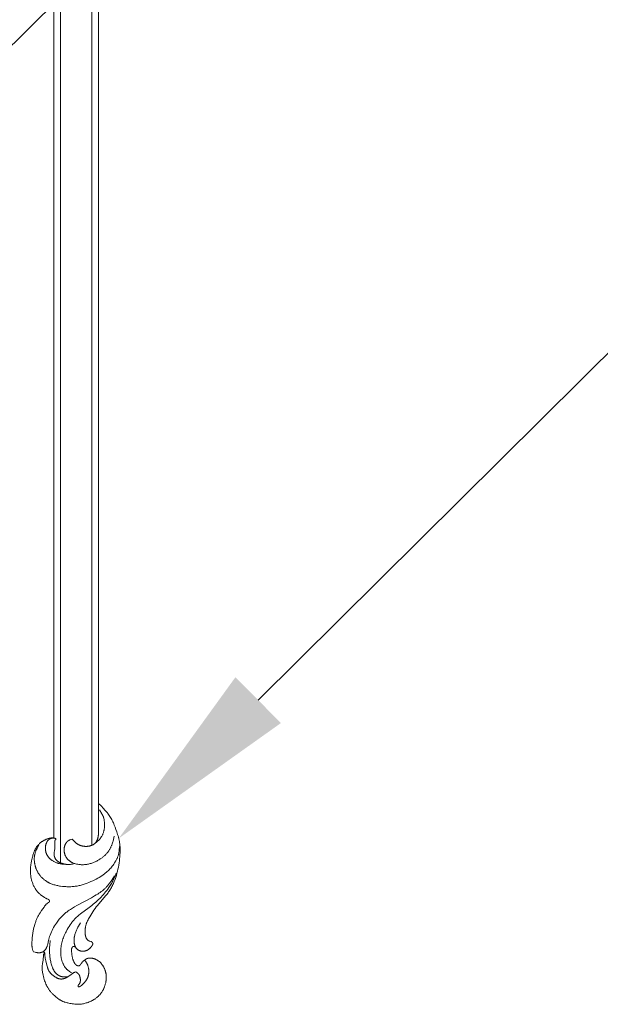
# Model space of a CAD drawing. Units: millimetres. Extents: x 5621 to 13363, y 1997 to 4906.
# Drawn here: x 7010 to 7140, y 2358 to 2578 of the extents above; entities that cross this region are included whole.
import ezdxf
from ezdxf import colors
from ezdxf.entities.mleader import LeaderData, LeaderLine
from ezdxf.math import Vec2, Vec3

# ---------------------------------------------------------------- set-up
doc = ezdxf.new("R2010")
doc.units = ezdxf.units.MM
doc.layers.get('0').update_dxf_attribs({"lineweight": 13})
doc.styles.get("Standard").update_dxf_attribs({"font": 'ARIALNI.TTF'})

# ---------------------------------------------------------------- blocks, each defined once
blk = doc.blocks.new('N.VRS_008R_45_20')
at = {"linetype": 'ByBlock', "lineweight": -2}
for points in [[(0, 0), (0.59, 0.6), (1.19, 1.18), (1.5, 1.47), (1.81, 1.74), (2.14, 2.01), (2.3, 2.13), (2.47, 2.26), (2.7, 2.42), (2.93, 2.57), (3.16, 2.72), (3.4, 2.86), (3.64, 2.99), (3.88, 3.12), (4.13, 3.24), (4.38, 3.36), (4.62, 3.47), (4.86, 3.57), (5.36, 3.76), (5.86, 3.94), (6.36, 4.11), (6.98, 4.31), (7.29, 4.4), (7.6, 4.49), (7.92, 4.57), (8.23, 4.64), (8.55, 4.71), (8.87, 4.76), (9.09, 4.79), (9.31, 4.82), (9.53, 4.84), (9.75, 4.85), (9.97, 4.86), (10.19, 4.87), (10.64, 4.88), (11.08, 4.86), (11.53, 4.84), (11.97, 4.81), (12.42, 4.76), (12.89, 4.71), (13.36, 4.64), (13.83, 4.57), (14.29, 4.48), (14.75, 4.39), (15.21, 4.28), (15.67, 4.17), (16.13, 4.04), (16.59, 3.89), (17.05, 3.73), (17.51, 3.55), (17.73, 3.46), (17.95, 3.36), (18.18, 3.26), (18.39, 3.16), (18.61, 3.05), (18.82, 2.93), (19.04, 2.82), (19.24, 2.69), (19.45, 2.57), (19.65, 2.43), (19.84, 2.3), (20.03, 2.17), (20.39, 1.89), (20.75, 1.6), (22.85, -0.19), (23.2, -0.46), (23.55, -0.73), (23.91, -0.99), (24.28, -1.24), (24.65, -1.48), (25.02, -1.72), (25.41, -1.95), (25.85, -2.2), (26.08, -2.32), (26.31, -2.43), (26.54, -2.53), (26.66, -2.58), (26.78, -2.63), (26.9, -2.67), (27.01, -2.71), (27.14, -2.75), (27.26, -2.79), (27.36, -2.81), (27.46, -2.84), (27.56, -2.86), (27.66, -2.88), (27.76, -2.9), (27.87, -2.91), (27.97, -2.93), (28.07, -2.94), (28.18, -2.95), (28.28, -2.96), (28.49, -2.97), (28.7, -2.98), (28.91, -2.98), (29.09, -2.97), (29.18, -2.96), (29.27, -2.96), (29.35, -2.95), (29.44, -2.94), (29.52, -2.92), (29.61, -2.91), (29.69, -2.89), (29.78, -2.87), (29.82, -2.86), (29.86, -2.84), (29.9, -2.83), (29.94, -2.82), (29.98, -2.8), (30.02, -2.79), (30.06, -2.77), (30.1, -2.75), (30.14, -2.74), (30.18, -2.72), (30.22, -2.7), (30.26, -2.68), (30.31, -2.65), (30.35, -2.62), (30.4, -2.58), (30.42, -2.57), (30.45, -2.55), (30.47, -2.53), (30.49, -2.51), (30.51, -2.5), (30.53, -2.48), (30.56, -2.46), (30.58, -2.44), (30.6, -2.42), (30.62, -2.4), (30.64, -2.38), (30.65, -2.36), (30.67, -2.33), (30.69, -2.31), (30.71, -2.29), (30.72, -2.27), (30.74, -2.24), (30.76, -2.22), (30.77, -2.19), (30.79, -2.17), (30.8, -2.14), (30.81, -2.12), (30.83, -2.09), (30.84, -2.07), (30.85, -2.04), (30.86, -2.01), (30.87, -1.99), (30.87, -1.97), (30.89, -1.93), (30.94, -1.71), (30.95, -1.67), (30.96, -1.63), (30.97, -1.61), (30.98, -1.59), (30.99, -1.57), (30.99, -1.55), (31, -1.53), (31.01, -1.51), (31.02, -1.5), (31.02, -1.49), (31.03, -1.48), (31.03, -1.47), (31.04, -1.47), (31.04, -1.46), (31.05, -1.45), (31.06, -1.44), (31.06, -1.43), (31.07, -1.42), (31.07, -1.42), (31.08, -1.41), (31.09, -1.4), (31.1, -1.39), (31.1, -1.39), (31.11, -1.38), (31.12, -1.38), (31.12, -1.37), (31.13, -1.37), (31.14, -1.36), (31.14, -1.36), (31.15, -1.35), (31.16, -1.35), (31.17, -1.34), (31.17, -1.34), (31.18, -1.33), (31.19, -1.33), (31.2, -1.32), (31.21, -1.32), (31.23, -1.31), (31.24, -1.3), (31.26, -1.3), (31.28, -1.29), (31.29, -1.29), (31.31, -1.28), (31.33, -1.28), (31.35, -1.27), (31.36, -1.27), (31.38, -1.27), (31.39, -1.27), (31.4, -1.27), (31.42, -1.27), (31.43, -1.26), (31.44, -1.26), (31.46, -1.26), (31.47, -1.26), (31.48, -1.27), (31.5, -1.27), (31.51, -1.27), (31.52, -1.27), (31.54, -1.27), (31.55, -1.27), (31.56, -1.28), (31.57, -1.28), (31.59, -1.28), (31.6, -1.28), (31.61, -1.29), (31.63, -1.29), (31.64, -1.3), (31.65, -1.3), (31.68, -1.31), (31.7, -1.32), (31.73, -1.33), (31.75, -1.34), (31.78, -1.35), (31.8, -1.37), (31.83, -1.38), (31.85, -1.39), (31.88, -1.41), (31.9, -1.42), (31.92, -1.44), (31.97, -1.47), (32.02, -1.51), (32.06, -1.54), (32.15, -1.62), (32.27, -1.72), (32.32, -1.77), (32.38, -1.82), (32.43, -1.87), (32.48, -1.93), (32.53, -1.98), (32.58, -2.03), (32.62, -2.09), (32.67, -2.14), (32.71, -2.2), (32.75, -2.26), (32.79, -2.32), (32.83, -2.38), (32.86, -2.44), (32.9, -2.5), (32.93, -2.56), (32.95, -2.62), (32.98, -2.69), (33, -2.75), (33.03, -2.82), (33.05, -2.88), (33.07, -2.95), (33.08, -3.02), (33.1, -3.09), (33.11, -3.15), (33.12, -3.22), (33.13, -3.29), (33.13, -3.36), (33.13, -3.43), (33.13, -3.5), (33.13, -3.57), (33.13, -3.62), (33.13, -3.66), (33.12, -3.7), (33.12, -3.74), (33.11, -3.78), (33.11, -3.82), (33.1, -3.86), (33.09, -3.9), (33.08, -3.95), (33.07, -3.99), (33.06, -4.03), (33.05, -4.07), (33.04, -4.11), (33.03, -4.15), (33.01, -4.18), (33, -4.22), (32.98, -4.26), (32.97, -4.3), (32.95, -4.34), (32.93, -4.37), (32.92, -4.41), (32.9, -4.45), (32.88, -4.48), (32.85, -4.52), (32.83, -4.55), (32.81, -4.59), (32.79, -4.62), (32.76, -4.65), (32.74, -4.68), (32.71, -4.71), (32.69, -4.74), (32.66, -4.77), (32.64, -4.79), (32.62, -4.81), (32.6, -4.83), (32.58, -4.85), (32.54, -4.89), (32.5, -4.92), (32.45, -4.96), (32.41, -4.99), (32.36, -5.02), (32.32, -5.05), (32.27, -5.08), (32.22, -5.11), (32.17, -5.13), (32.12, -5.16), (32.07, -5.18), (32.02, -5.21), (31.97, -5.23), (31.92, -5.25), (31.84, -5.28), (31.77, -5.3), (31.69, -5.32), (31.61, -5.35), (31.54, -5.36), (31.46, -5.38), (31.38, -5.4), (31.3, -5.41), (31.22, -5.42), (31.14, -5.43), (31.07, -5.44), (30.99, -5.44), (30.91, -5.45), (30.83, -5.45), (30.75, -5.45), (30.67, -5.45), (30.57, -5.45), (30.48, -5.45), (30.38, -5.44), (30.29, -5.43), (30.19, -5.42), (30.1, -5.41), (30, -5.4), (29.91, -5.38), (29.82, -5.36), (29.72, -5.35), (29.54, -5.3), (29.35, -5.25), (29.17, -5.2), (28.98, -5.14), (28.8, -5.08), (28.62, -5.01), (28.44, -4.93), (28.27, -4.85), (28.09, -4.77), (27.92, -4.69), (27.75, -4.6), (27.49, -4.46), (26.74, -4.03)], [(9.68, 4.76), (10.49, 4.68), (10.75, 4.65), (11.02, 4.61), (11.15, 4.58), (11.28, 4.56), (11.41, 4.53), (11.54, 4.49), (11.66, 4.46), (11.79, 4.42), (11.93, 4.37), (12.06, 4.32), (12.2, 4.27), (12.33, 4.21), (12.46, 4.14), (12.59, 4.08), (12.72, 4.01), (12.85, 3.94), (12.98, 3.86), (13.11, 3.79), (13.35, 3.62), (13.6, 3.46), (13.84, 3.28), (14.06, 3.11), (14.28, 2.93), (14.49, 2.76), (14.7, 2.57), (14.9, 2.38), (15.1, 2.19), (15.29, 1.99), (15.47, 1.78), (15.6, 1.63), (15.72, 1.48), (15.83, 1.33), (15.95, 1.17), (16.06, 1.02), (16.17, 0.86), (16.38, 0.53), (16.58, 0.19), (16.77, -0.15), (16.96, -0.49), (17.34, -1.26), (17.54, -1.68), (17.72, -2.11), (17.9, -2.54), (18.06, -2.97), (18.13, -3.19), (18.2, -3.41), (18.27, -3.63), (18.33, -3.85), (18.39, -4.08), (18.44, -4.3), (18.49, -4.53), (18.53, -4.75), (18.56, -4.98), (18.59, -5.21), (18.62, -5.45), (18.64, -5.68), (18.66, -5.91), (18.67, -6.14), (18.68, -6.38), (18.68, -6.61), (18.68, -6.84), (18.67, -7.08), (18.66, -7.31), (18.65, -7.55), (18.6, -8.02), (18.55, -8.46), (18.52, -8.68), (18.48, -8.9), (18.44, -9.12), (18.39, -9.33), (18.34, -9.55), (18.28, -9.76), (18.22, -9.97), (18.16, -10.18), (18.08, -10.39), (18, -10.59), (17.92, -10.79), (17.83, -10.99), (17.78, -11.09), (17.73, -11.19), (17.68, -11.28), (17.62, -11.38), (17.55, -11.5), (17.47, -11.63), (17.39, -11.75), (17.31, -11.87), (17.22, -11.99), (17.13, -12.11), (17.04, -12.22), (16.94, -12.33), (16.85, -12.44), (16.75, -12.55), (16.64, -12.66), (16.54, -12.76), (16.43, -12.86), (16.32, -12.95), (16.2, -13.05), (16.09, -13.14), (16, -13.21), (15.9, -13.28), (15.81, -13.34), (15.71, -13.41), (15.62, -13.47), (15.52, -13.53), (15.42, -13.59), (15.32, -13.64), (15.21, -13.7), (15.11, -13.75), (15.01, -13.8), (14.9, -13.85), (14.8, -13.89), (14.69, -13.94), (14.58, -13.98), (14.48, -14.02), (14.37, -14.05), (14.26, -14.09), (14.16, -14.12), (14.05, -14.15), (13.94, -14.18), (13.83, -14.2), (13.72, -14.22), (13.61, -14.25), (13.5, -14.27), (13.39, -14.28), (13.28, -14.3), (13.17, -14.31), (13.06, -14.32), (12.95, -14.33), (12.72, -14.35), (12.55, -14.35), (12.38, -14.35), (12.21, -14.35), (12.03, -14.34), (11.95, -14.33), (11.86, -14.32), (11.78, -14.31), (11.69, -14.3), (11.61, -14.28), (11.52, -14.27), (11.44, -14.25), (11.36, -14.23), (11.23, -14.2), (11.1, -14.16), (10.97, -14.12), (10.85, -14.08), (10.73, -14.03), (10.6, -13.98), (10.48, -13.93), (10.36, -13.87), (10.12, -13.75), (9.88, -13.63), (9.4, -13.37)], [(8.03, -5.85), (8.09, -6.07), (8.12, -6.18), (8.16, -6.29), (8.18, -6.35), (8.2, -6.4), (8.22, -6.45), (8.24, -6.51), (8.27, -6.56), (8.29, -6.61), (8.32, -6.66), (8.34, -6.68), (8.35, -6.7), (8.37, -6.73), (8.39, -6.76), (8.41, -6.79), (8.43, -6.82), (8.45, -6.84), (8.47, -6.87), (8.49, -6.9), (8.52, -6.92), (8.54, -6.95), (8.56, -6.97), (8.59, -7), (8.61, -7.02), (8.64, -7.04), (8.66, -7.07), (8.72, -7.11), (8.77, -7.16), (8.83, -7.2), (8.89, -7.24), (8.95, -7.28), (9.01, -7.31), (9.07, -7.35), (9.13, -7.38), (9.19, -7.41), (9.26, -7.44), (9.33, -7.47), (9.4, -7.5), (9.47, -7.52), (9.54, -7.55), (9.61, -7.57), (9.68, -7.59), (9.75, -7.61), (9.82, -7.62), (9.89, -7.64), (9.96, -7.65), (10.04, -7.66), (10.11, -7.66), (10.18, -7.67), (10.26, -7.68), (10.33, -7.68), (10.43, -7.68), (10.53, -7.68), (10.63, -7.67), (10.73, -7.66), (10.83, -7.65), (10.93, -7.64), (11.03, -7.62), (11.13, -7.6), (11.22, -7.57), (11.32, -7.55), (11.42, -7.52), (11.51, -7.48), (11.6, -7.45), (11.7, -7.41), (11.79, -7.36), (11.88, -7.32), (11.95, -7.28), (12.02, -7.24), (12.09, -7.2), (12.15, -7.16), (12.22, -7.11), (12.28, -7.07), (12.35, -7.02), (12.41, -6.97), (12.47, -6.92), (12.53, -6.87), (12.59, -6.81), (12.64, -6.76), (12.7, -6.7), (12.75, -6.64), (12.8, -6.58), (12.85, -6.52), (12.9, -6.46), (12.95, -6.4), (12.99, -6.33), (13.03, -6.27), (13.07, -6.2), (13.11, -6.14), (13.15, -6.07), (13.19, -6), (13.22, -5.93), (13.26, -5.86), (13.29, -5.79), (13.32, -5.72), (13.38, -5.58), (13.44, -5.43), (13.47, -5.35), (13.49, -5.26), (13.55, -5.09), (13.59, -4.92), (13.63, -4.75), (13.66, -4.57), (13.69, -4.39), (13.71, -4.21), (13.73, -4.04), (13.74, -3.86), (13.75, -3.68), (13.75, -3.5), (13.74, -3.32), (13.73, -3.14), (13.72, -2.96), (13.7, -2.78), (13.67, -2.6), (13.64, -2.41), (13.6, -2.22), (13.56, -2.03), (13.51, -1.84), (13.45, -1.65), (13.39, -1.46), (13.33, -1.28), (13.26, -1.1), (13.19, -0.92), (13.11, -0.74), (13.02, -0.56), (12.93, -0.38), (12.84, -0.21), (12.75, -0.04), (12.65, 0.13), (12.54, 0.3), (12.45, 0.43), (12.36, 0.57), (12.27, 0.7), (12.18, 0.83), (12.08, 0.95), (11.98, 1.08), (11.88, 1.2), (11.77, 1.32), (11.66, 1.44), (11.55, 1.56), (11.44, 1.67), (11.33, 1.78), (11.21, 1.88), (11.09, 1.99), (10.96, 2.09), (10.84, 2.18), (10.72, 2.27), (10.61, 2.34), (10.49, 2.42), (10.37, 2.5), (10.25, 2.57), (10.12, 2.63), (10, 2.7), (9.87, 2.76), (9.74, 2.82), (9.61, 2.88), (9.48, 2.94), (9.35, 2.99), (9.09, 3.09), (8.82, 3.18), (8.64, 3.24), (8.47, 3.29), (8.11, 3.39), (7.39, 3.56)], [(37.97, -6.02), (37.66, -6.48), (37.55, -6.62), (37.43, -6.77), (37.37, -6.84), (37.31, -6.91), (37.25, -6.98), (37.19, -7.04), (37.13, -7.11), (37.06, -7.17), (37.01, -7.22), (36.96, -7.26), (36.91, -7.31), (36.86, -7.35), (36.8, -7.39), (36.75, -7.44), (36.69, -7.48), (36.64, -7.52), (36.52, -7.59), (36.4, -7.67), (36.28, -7.74), (36.16, -7.8), (36.03, -7.86), (35.91, -7.92), (35.78, -7.98), (35.65, -8.03), (35.52, -8.08), (35.39, -8.12), (35.25, -8.16), (35.12, -8.2), (34.97, -8.24), (34.82, -8.28), (34.67, -8.31), (34.52, -8.34), (34.37, -8.36), (34.22, -8.38), (34.07, -8.4), (33.92, -8.41), (33.77, -8.42), (33.61, -8.43), (33.46, -8.44), (33.31, -8.44), (33.16, -8.44), (33.01, -8.43), (32.7, -8.42), (32.41, -8.39), (32.11, -8.36), (31.82, -8.31), (31.53, -8.26), (31.24, -8.19), (30.95, -8.12), (30.67, -8.04), (30.38, -7.95), (30.11, -7.85), (29.84, -7.74), (29.57, -7.63), (29.3, -7.5), (29.04, -7.38), (28.78, -7.24), (28.27, -6.96), (27.91, -6.75), (27.57, -6.54), (27.22, -6.31), (26.89, -6.08), (26.72, -5.96), (26.56, -5.84), (26.4, -5.71), (26.25, -5.58), (26.09, -5.45), (25.94, -5.32), (25.79, -5.18), (25.65, -5.04), (25.49, -4.87), (25.33, -4.7), (25.18, -4.53), (25.03, -4.35), (24.73, -3.98), (23.35, -2.08), (22.87, -1.45), (22.62, -1.14), (22.36, -0.84), (22.1, -0.54), (21.84, -0.25), (21.57, 0.04), (21.29, 0.32), (21.01, 0.6), (20.72, 0.87), (20.43, 1.13), (20.13, 1.38), (19.83, 1.63), (19.52, 1.88), (19.2, 2.11), (18.88, 2.34), (18.64, 2.5), (18.41, 2.65), (18.17, 2.8), (17.92, 2.94), (17.68, 3.08), (17.43, 3.22), (17.17, 3.34), (16.92, 3.46), (16.61, 3.6), (16.29, 3.73), (15.66, 3.98)], [(33.27, -12.42), (33.09, -12.2), (33.03, -12.14), (32.96, -12.07), (32.9, -12), (32.86, -11.97), (32.83, -11.94), (32.79, -11.91), (32.76, -11.88), (32.73, -11.86), (32.71, -11.84), (32.65, -11.8), (32.6, -11.77), (32.54, -11.73), (32.48, -11.7), (32.43, -11.67), (32.37, -11.64), (32.31, -11.61), (32.25, -11.59), (32.19, -11.56), (32.12, -11.54), (32.06, -11.51), (31.93, -11.47), (31.8, -11.43), (31.67, -11.4), (31.53, -11.36), (30.72, -11.19), (30.41, -11.11), (30.11, -11.02), (29.81, -10.92), (29.51, -10.82), (29.16, -10.68), (28.81, -10.53), (28.46, -10.37), (28.12, -10.2), (27.78, -10.02), (27.45, -9.83), (27.13, -9.63), (26.81, -9.41), (26.6, -9.26), (26.39, -9.1), (26.18, -8.94), (25.98, -8.78), (25.78, -8.6), (25.59, -8.43), (25.4, -8.25), (25.21, -8.07), (25.06, -7.91), (24.91, -7.75), (24.76, -7.59), (24.62, -7.42), (24.48, -7.26), (24.34, -7.08), (24.21, -6.91), (24.08, -6.74), (23.92, -6.51), (23.77, -6.28), (23.47, -5.81), (23.19, -5.34), (22.92, -4.86), (21.14, -1.55), (20.74, -0.84), (20.53, -0.49), (20.31, -0.14), (20.13, 0.12), (19.95, 0.39), (19.76, 0.65), (19.57, 0.9), (19.37, 1.15), (19.26, 1.27), (19.16, 1.39), (19.05, 1.5), (18.94, 1.62), (18.82, 1.73), (18.71, 1.84), (18.57, 1.97), (18.43, 2.09), (18.28, 2.21), (18.13, 2.33), (17.98, 2.45), (17.82, 2.56), (17.51, 2.78), (17.19, 2.99), (16.21, 3.6)], [(5.87, 0), (0, 0)], [(9.06, -0.89), (8.62, -0.35), (8.47, -0.17), (8.32, 0), (8.24, 0.08), (8.16, 0.16), (8.08, 0.24), (7.99, 0.31), (7.9, 0.39), (7.81, 0.46), (7.76, 0.5), (7.7, 0.54), (7.64, 0.58), (7.58, 0.62), (7.52, 0.66), (7.46, 0.7), (7.4, 0.74), (7.34, 0.77), (7.21, 0.84), (7.08, 0.91), (6.95, 0.97), (6.81, 1.02), (6.68, 1.07), (6.54, 1.12), (6.4, 1.17), (6.26, 1.21), (6.12, 1.24), (5.98, 1.27), (5.83, 1.3), (5.69, 1.32), (5.59, 1.34), (5.5, 1.35), (5.4, 1.36), (5.31, 1.37), (5.12, 1.38), (4.92, 1.38), (4.73, 1.38), (4.54, 1.38), (4.35, 1.37), (4.16, 1.35), (4.01, 1.33), (3.86, 1.31), (3.72, 1.29), (3.57, 1.27), (3.43, 1.24), (3.36, 1.22), (3.29, 1.2), (3.22, 1.18), (3.15, 1.16), (3.08, 1.13), (3.01, 1.11), (2.92, 1.08), (2.84, 1.04), (2.75, 1), (2.67, 0.96), (2.58, 0.92), (2.5, 0.88), (2.34, 0.78), (1.44, 0.23)], [(5.87, 0), (6.5, 0.02), (6.71, 0.02), (6.92, 0.01), (7.03, 0), (7.13, -0.01), (7.24, -0.02), (7.34, -0.03), (7.45, -0.05), (7.56, -0.07), (7.65, -0.09), (7.75, -0.11), (7.84, -0.14), (7.94, -0.17), (8.03, -0.2), (8.12, -0.23), (8.21, -0.27), (8.26, -0.29), (8.3, -0.31), (8.35, -0.33), (8.39, -0.35), (8.43, -0.38), (8.48, -0.4), (8.52, -0.43), (8.56, -0.45), (8.6, -0.48), (8.64, -0.5), (8.68, -0.53), (8.72, -0.56), (8.76, -0.59), (8.8, -0.62), (8.83, -0.65), (8.87, -0.68), (8.9, -0.72), (8.94, -0.75), (8.96, -0.78), (8.99, -0.81), (9.01, -0.83), (9.04, -0.86), (9.06, -0.89), (9.09, -0.92), (9.11, -0.95), (9.13, -0.98), (9.15, -1.01), (9.18, -1.05), (9.22, -1.11), (9.26, -1.18), (9.29, -1.24), (9.33, -1.31), (9.36, -1.38), (9.39, -1.45), (9.42, -1.53), (9.45, -1.6), (9.48, -1.67), (9.5, -1.75), (9.52, -1.82), (9.55, -1.92), (9.57, -2.02), (9.59, -2.12), (9.61, -2.22), (9.62, -2.32), (9.63, -2.42), (9.64, -2.52), (9.64, -2.62), (9.65, -2.72), (9.65, -2.82), (9.64, -2.93), (9.64, -3.03), (9.63, -3.13), (9.62, -3.23), (9.6, -3.33), (9.59, -3.43), (9.57, -3.51), (9.56, -3.59), (9.54, -3.67), (9.52, -3.75), (9.5, -3.82), (9.47, -3.9), (9.45, -3.98), (9.42, -4.05), (9.39, -4.13), (9.36, -4.2), (9.33, -4.28), (9.3, -4.35), (9.26, -4.42), (9.23, -4.49), (9.19, -4.56), (9.15, -4.63), (9.12, -4.67), (9.09, -4.72), (9.03, -4.8), (8.97, -4.88), (8.91, -4.97), (8.85, -5.04), (8.78, -5.12), (8.71, -5.2), (8.64, -5.27), (8.49, -5.42), (8.34, -5.57), (8.03, -5.85)], [(35.12, -3.11), (34.97, -2.9), (34.93, -2.83), (34.88, -2.76), (34.86, -2.72), (34.84, -2.68), (34.82, -2.65), (34.8, -2.61), (34.79, -2.57), (34.77, -2.53), (34.76, -2.51), (34.75, -2.48), (34.74, -2.46), (34.73, -2.43), (34.73, -2.41), (34.72, -2.38), (34.71, -2.33), (34.69, -2.28), (34.68, -2.23), (34.67, -2.17), (34.67, -2.12), (34.66, -2.07), (34.66, -2.01), (34.65, -1.96), (34.65, -1.9), (34.65, -1.85), (34.65, -1.8), (34.66, -1.74), (34.66, -1.69), (34.67, -1.6), (34.68, -1.52), (34.69, -1.43), (34.71, -1.34), (34.72, -1.26), (34.74, -1.18), (34.77, -1.09), (34.79, -1.01), (34.82, -0.91), (34.86, -0.82), (34.89, -0.73), (34.93, -0.63), (34.97, -0.54), (35.02, -0.45), (35.07, -0.36), (35.11, -0.28), (35.17, -0.19), (35.22, -0.1), (35.28, -0.02), (35.33, 0.06), (35.4, 0.14), (35.46, 0.22), (35.52, 0.3), (35.59, 0.37), (35.66, 0.45), (35.74, 0.52), (35.82, 0.59), (35.9, 0.66), (35.98, 0.73), (36.07, 0.8), (36.15, 0.86), (36.24, 0.92), (36.33, 0.98), (36.42, 1.04), (36.51, 1.09), (36.61, 1.15), (36.7, 1.2), (36.8, 1.25), (36.89, 1.29), (36.99, 1.34), (37.09, 1.38), (37.19, 1.42), (37.29, 1.46), (37.39, 1.5), (37.49, 1.53), (37.59, 1.57), (37.7, 1.6), (37.8, 1.63), (37.9, 1.65), (38.01, 1.68), (38.11, 1.7), (38.22, 1.72), (38.32, 1.73), (38.43, 1.75), (38.54, 1.76), (38.64, 1.77), (38.75, 1.78), (38.86, 1.78), (38.97, 1.78), (39.08, 1.78), (39.19, 1.78), (39.3, 1.77), (39.41, 1.76), (39.52, 1.75), (39.63, 1.74), (39.74, 1.72), (39.85, 1.7), (39.95, 1.69), (40.17, 1.64), (40.38, 1.59), (40.52, 1.55), (40.65, 1.52), (40.78, 1.47), (40.91, 1.43), (41.04, 1.38), (41.17, 1.34), (41.3, 1.28), (41.42, 1.23), (41.55, 1.17), (41.67, 1.11), (41.79, 1.05), (41.91, 0.98), (42.03, 0.92), (42.15, 0.84), (42.26, 0.77), (42.38, 0.69), (42.48, 0.62), (42.59, 0.54), (42.69, 0.46), (42.79, 0.37), (42.89, 0.29), (42.99, 0.2), (43.08, 0.11), (43.17, 0.02), (43.26, -0.08), (43.35, -0.18), (43.44, -0.28), (43.52, -0.38), (43.6, -0.48), (43.68, -0.58), (43.76, -0.69), (43.83, -0.8), (43.9, -0.9), (43.96, -1), (44.02, -1.1), (44.08, -1.21), (44.14, -1.31), (44.2, -1.42), (44.25, -1.53), (44.3, -1.64), (44.4, -1.86), (44.49, -2.08), (44.58, -2.31), (44.66, -2.54), (44.72, -2.74), (44.78, -2.94), (44.83, -3.15), (44.88, -3.35), (44.92, -3.56), (44.95, -3.77), (44.97, -3.87), (44.98, -3.98), (44.99, -4.08), (45, -4.19), (45.01, -4.32), (45.01, -4.46), (45.01, -4.6), (45.01, -4.74), (45, -4.87), (45, -5.01), (44.97, -5.29), (44.94, -5.56), (44.9, -5.84), (44.85, -6.11), (44.8, -6.39), (44.71, -6.82), (44.66, -7.03), (44.6, -7.24), (44.54, -7.45), (44.51, -7.56), (44.47, -7.66), (44.44, -7.76), (44.4, -7.86), (44.36, -7.96), (44.31, -8.06), (44.27, -8.17), (44.21, -8.27), (44.16, -8.37), (44.1, -8.48), (44.05, -8.58), (43.99, -8.68), (43.92, -8.77), (43.86, -8.87), (43.72, -9.06), (43.58, -9.25), (43.44, -9.43), (43.29, -9.61), (43.07, -9.85), (42.86, -10.08), (42.75, -10.19), (42.63, -10.3), (42.52, -10.41), (42.4, -10.52), (42.28, -10.62), (42.16, -10.72), (42.04, -10.82), (41.91, -10.92), (41.78, -11.01), (41.65, -11.1), (41.52, -11.19), (41.39, -11.27), (41.28, -11.34), (41.17, -11.4), (41.05, -11.47), (40.94, -11.53), (40.7, -11.64), (40.47, -11.75), (40.23, -11.85), (39.98, -11.95), (39.74, -12.04), (39.49, -12.12), (39.15, -12.22), (38.81, -12.32), (38.47, -12.4), (38.13, -12.46), (37.9, -12.5), (37.67, -12.54), (37.44, -12.56), (37.21, -12.58), (37.09, -12.59), (36.98, -12.59), (36.86, -12.6), (36.75, -12.6), (36.63, -12.6), (36.51, -12.59), (36.4, -12.58), (36.28, -12.57), (36.09, -12.55), (35.89, -12.53), (35.12, -12.4), (34.93, -12.38), (34.26, -12.32), (34.14, -12.3), (34.08, -12.29), (34.01, -12.28), (33.95, -12.27), (33.88, -12.26), (33.81, -12.24), (33.62, -12.18), (33.59, -12.18), (33.58, -12.17), (33.56, -12.17), (33.55, -12.17), (33.54, -12.17), (33.53, -12.16), (33.51, -12.16), (33.5, -12.16), (33.5, -12.16), (33.49, -12.16), (33.48, -12.16), (33.48, -12.16), (33.47, -12.16), (33.47, -12.16), (33.46, -12.16), (33.46, -12.16), (33.45, -12.16), (33.44, -12.16), (33.44, -12.16), (33.43, -12.17), (33.43, -12.17), (33.42, -12.17), (33.42, -12.17), (33.41, -12.17), (33.41, -12.17), (33.4, -12.18), (33.4, -12.18), (33.39, -12.18), (33.39, -12.18), (33.38, -12.18), (33.38, -12.19), (33.37, -12.19), (33.37, -12.19), (33.36, -12.2), (33.36, -12.2), (33.36, -12.2), (33.35, -12.21), (33.35, -12.21), (33.35, -12.21), (33.34, -12.21), (33.34, -12.22), (33.34, -12.22), (33.34, -12.22), (33.33, -12.23), (33.33, -12.23), (33.33, -12.23), (33.32, -12.24), (33.32, -12.24), (33.32, -12.24), (33.32, -12.25), (33.31, -12.25), (33.31, -12.26), (33.31, -12.26), (33.3, -12.27), (33.3, -12.27), (33.3, -12.28), (33.3, -12.28), (33.29, -12.29), (33.29, -12.3), (33.29, -12.3), (33.29, -12.31), (33.28, -12.31), (33.28, -12.32), (33.28, -12.33), (33.28, -12.33), (33.28, -12.34), (33.28, -12.34), (33.28, -12.35), (33.28, -12.36), (33.27, -12.37), (33.27, -12.38), (33.27, -12.38), (33.27, -12.39), (33.27, -12.4), (33.27, -12.41), (33.27, -12.42), (33.28, -12.44), (33.28, -12.47)], [(37.73, -5.02), (37.87, -4.85), (37.94, -4.76), (38.01, -4.68), (38.04, -4.63), (38.08, -4.59), (38.12, -4.56), (38.16, -4.52), (38.2, -4.48), (38.24, -4.45), (38.26, -4.43), (38.28, -4.41), (38.3, -4.4), (38.32, -4.38), (38.35, -4.36), (38.38, -4.34), (38.4, -4.33), (38.43, -4.31), (38.46, -4.29), (38.49, -4.28), (38.51, -4.26), (38.54, -4.25), (38.57, -4.23), (38.6, -4.22), (38.63, -4.21), (38.66, -4.2), (38.72, -4.17), (38.79, -4.15), (38.85, -4.13), (38.92, -4.12), (38.98, -4.1), (39.05, -4.09), (39.11, -4.07), (39.18, -4.06), (39.25, -4.05), (39.32, -4.05), (39.39, -4.04), (39.46, -4.03), (39.54, -4.03), (39.61, -4.03), (39.68, -4.03), (39.72, -4.03), (39.75, -4.03), (39.79, -4.04), (39.83, -4.04), (39.86, -4.05), (39.9, -4.05), (39.93, -4.06), (39.97, -4.06), (40, -4.07), (40.03, -4.08), (40.07, -4.09), (40.1, -4.1), (40.13, -4.11), (40.17, -4.12), (40.2, -4.13), (40.23, -4.15), (40.26, -4.16), (40.29, -4.18), (40.32, -4.2), (40.34, -4.21), (40.35, -4.21), (40.37, -4.22), (40.38, -4.23), (40.4, -4.24), (40.41, -4.25), (40.44, -4.28), (40.47, -4.3), (40.59, -4.4), (40.62, -4.43), (40.63, -4.44), (40.65, -4.45), (40.67, -4.46), (40.68, -4.47), (40.7, -4.48), (40.71, -4.49), (40.73, -4.5), (40.74, -4.51), (40.75, -4.51), (40.75, -4.52), (40.76, -4.52), (40.77, -4.52), (40.78, -4.53), (40.79, -4.53), (40.8, -4.53), (40.81, -4.54), (40.82, -4.54), (40.83, -4.54), (40.83, -4.55), (40.84, -4.55), (40.85, -4.55), (40.86, -4.55), (40.87, -4.55), (40.88, -4.55), (40.89, -4.56), (40.9, -4.56), (40.91, -4.56), (40.92, -4.56), (40.93, -4.56), (40.94, -4.56), (40.96, -4.56), (40.97, -4.56), (40.98, -4.56), (40.98, -4.56), (40.99, -4.55), (41, -4.55), (41, -4.55), (41.01, -4.55), (41.01, -4.55), (41.02, -4.55), (41.02, -4.55), (41.03, -4.55), (41.03, -4.54), (41.04, -4.54), (41.04, -4.54), (41.05, -4.54), (41.05, -4.54), (41.05, -4.54), (41.06, -4.54), (41.06, -4.53), (41.06, -4.53), (41.06, -4.53), (41.06, -4.53), (41.07, -4.53), (41.07, -4.53), (41.07, -4.53), (41.07, -4.52), (41.07, -4.52), (41.08, -4.52), (41.08, -4.52), (41.08, -4.52), (41.08, -4.52), (41.08, -4.52), (41.08, -4.51), (41.09, -4.51), (41.09, -4.51), (41.09, -4.51), (41.09, -4.51), (41.09, -4.51), (41.09, -4.5), (41.09, -4.5), (41.09, -4.5), (41.1, -4.5), (41.1, -4.5), (41.1, -4.49), (41.1, -4.49), (41.1, -4.49), (41.1, -4.49), (41.1, -4.49), (41.1, -4.48), (41.1, -4.48), (41.1, -4.48), (41.1, -4.48), (41.1, -4.47), (41.1, -4.47), (41.1, -4.47), (41.1, -4.47), (41.11, -4.47), (41.11, -4.46), (41.11, -4.46), (41.11, -4.45), (41.11, -4.45), (41.11, -4.44), (41.11, -4.44), (41.11, -4.43), (41.11, -4.43), (41.11, -4.42), (41.11, -4.42), (41.1, -4.4), (41.1, -4.39), (41.1, -4.38), (41.1, -4.37), (41.09, -4.35), (41.09, -4.32), (41.08, -4.29), (41.07, -4.27), (41.07, -4.24), (41.06, -4.22), (41.05, -4.19), (41.04, -4.16), (41.03, -4.14), (41.01, -4.12), (41, -4.09), (40.99, -4.07), (40.98, -4.05), (40.97, -4.02), (40.95, -4), (40.94, -3.98), (40.92, -3.96), (40.91, -3.94), (40.9, -3.92), (40.86, -3.88), (40.83, -3.84), (40.8, -3.8), (40.77, -3.76), (40.73, -3.72), (40.66, -3.65), (40.51, -3.5), (40.35, -3.35), (40.19, -3.21), (40.03, -3.06), (39.88, -2.94), (39.73, -2.83), (39.65, -2.77), (39.58, -2.72), (39.5, -2.67), (39.42, -2.62), (39.35, -2.58), (39.28, -2.54), (39.2, -2.5), (39.13, -2.47), (39.06, -2.43), (38.98, -2.4), (38.91, -2.37), (38.83, -2.34), (38.76, -2.31), (38.68, -2.29), (38.6, -2.27), (38.52, -2.25), (38.44, -2.23), (38.36, -2.21), (38.29, -2.19), (38.21, -2.18), (38.12, -2.17), (38.03, -2.16), (37.94, -2.15), (37.86, -2.14), (37.77, -2.14), (37.68, -2.14), (37.59, -2.14), (37.51, -2.14), (37.42, -2.15), (37.33, -2.15), (37.24, -2.16), (37.16, -2.17), (37.07, -2.19), (36.98, -2.2), (36.9, -2.22), (36.81, -2.23), (36.68, -2.26), (36.56, -2.3), (36.43, -2.33), (36.31, -2.38), (36.25, -2.4), (36.19, -2.42), (36.13, -2.45), (36.07, -2.47), (36.01, -2.5), (35.95, -2.53), (35.9, -2.56), (35.84, -2.59), (35.78, -2.62), (35.72, -2.66), (35.6, -2.73), (35.37, -2.88), (35.3, -2.93), (35.29, -2.94), (35.27, -2.95), (35.25, -2.97), (35.24, -2.98), (35.22, -2.99), (35.21, -3.01), (35.19, -3.03), (35.18, -3.04), (35.12, -3.11)], [(35.12, -3.11), (35.29, -3.31), (35.38, -3.4), (35.47, -3.5), (35.52, -3.55), (35.57, -3.6), (35.62, -3.64), (35.67, -3.69), (35.73, -3.74), (35.78, -3.78), (35.84, -3.83), (35.9, -3.87), (36.15, -4.04), (36.19, -4.07), (36.21, -4.09), (36.22, -4.1), (36.24, -4.12), (36.26, -4.14), (36.28, -4.15), (36.29, -4.17), (36.31, -4.18), (36.31, -4.19), (36.32, -4.2), (36.33, -4.21), (36.33, -4.22), (36.34, -4.23), (36.35, -4.23), (36.35, -4.24), (36.36, -4.25), (36.36, -4.26), (36.37, -4.27), (36.37, -4.28), (36.38, -4.29), (36.38, -4.3), (36.39, -4.31), (36.39, -4.32), (36.39, -4.33), (36.4, -4.34), (36.4, -4.35), (36.4, -4.36), (36.4, -4.37), (36.41, -4.38), (36.41, -4.39), (36.41, -4.4), (36.41, -4.4), (36.41, -4.41), (36.41, -4.42), (36.41, -4.43), (36.41, -4.44), (36.41, -4.45), (36.41, -4.47), (36.41, -4.48), (36.41, -4.49), (36.41, -4.5), (36.41, -4.51), (36.4, -4.53), (36.4, -4.55), (36.39, -4.57), (36.39, -4.59), (36.38, -4.61), (36.37, -4.63), (36.37, -4.65), (36.36, -4.67), (36.34, -4.72), (36.33, -4.76), (36.31, -4.8), (36.3, -4.83), (36.29, -4.85), (36.27, -4.87), (36.26, -4.89), (36.25, -4.91), (36.24, -4.93), (36.23, -4.95), (36.21, -4.97), (36.2, -4.98), (36.19, -5), (36.17, -5.02), (36.16, -5.04), (36.14, -5.06), (36.12, -5.08), (36.1, -5.11), (36.07, -5.13), (36.05, -5.15), (36.03, -5.17), (36, -5.19), (35.98, -5.21), (35.95, -5.23), (35.93, -5.25), (35.87, -5.28), (35.82, -5.32), (35.76, -5.35), (35.67, -5.4), (35.58, -5.45), (35.48, -5.5), (35.38, -5.55), (35.28, -5.59), (35.18, -5.63), (35.08, -5.66), (34.98, -5.7), (34.87, -5.74), (34.75, -5.77), (34.63, -5.8), (34.51, -5.83), (34.4, -5.86), (34.28, -5.88), (34.16, -5.9), (34.04, -5.92), (33.92, -5.93), (33.8, -5.95), (33.07, -5.99), (32.89, -6), (32.81, -6), (32.76, -6), (32.72, -6), (32.67, -6), (32.65, -6), (32.63, -6), (32.61, -5.99), (32.59, -5.99), (32.56, -5.99), (32.54, -5.98), (32.52, -5.98), (32.5, -5.97), (32.48, -5.97), (32.46, -5.96), (32.44, -5.95), (32.41, -5.95), (32.39, -5.94), (32.37, -5.93), (32.35, -5.92), (32.33, -5.91), (32.31, -5.9), (32.3, -5.89), (32.29, -5.88), (32.28, -5.88), (32.27, -5.87), (32.26, -5.87), (32.25, -5.86), (32.24, -5.85), (32.23, -5.84), (32.22, -5.84), (32.21, -5.83), (32.2, -5.82), (32.19, -5.81), (32.18, -5.8), (32.17, -5.8), (32.16, -5.79), (32.16, -5.78), (32.15, -5.77), (32.14, -5.76), (32.14, -5.75), (32.13, -5.74), (32.12, -5.73), (32.12, -5.72), (32.11, -5.71), (32.11, -5.71), (32.11, -5.7), (32.1, -5.7), (32.1, -5.69), (32.1, -5.69), (32.1, -5.68), (32.09, -5.68), (32.09, -5.67), (32.09, -5.66), (32.09, -5.65), (32.08, -5.65), (32.08, -5.64), (32.08, -5.63), (32.08, -5.62), (32.08, -5.62), (32.07, -5.61), (32.07, -5.6), (32.07, -5.59), (32.07, -5.58), (32.07, -5.58), (32.07, -5.57), (32.07, -5.56), (32.07, -5.54), (32.07, -5.53), (32.07, -5.51), (32.07, -5.49), (32.07, -5.48), (32.07, -5.46), (32.08, -5.45), (32.08, -5.43), (32.08, -5.41), (32.09, -5.4), (32.09, -5.38), (32.09, -5.37), (32.1, -5.35), (32.1, -5.34), (32.11, -5.32), (32.11, -5.31), (32.12, -5.3), (32.13, -5.28), (32.13, -5.27), (32.14, -5.25), (32.15, -5.24), (32.16, -5.23), (32.16, -5.21), (32.17, -5.2), (32.18, -5.19), (32.19, -5.17), (32.2, -5.16), (32.22, -5.15), (32.23, -5.13), (32.24, -5.12), (32.25, -5.11), (32.27, -5.1), (32.28, -5.09), (32.29, -5.08), (32.31, -5.06), (32.36, -5.02)], [(13.49, -5.29), (13.55, -5.55), (13.61, -5.82), (13.64, -5.95), (13.66, -6.08), (13.68, -6.22), (13.69, -6.28), (13.7, -6.35), (13.7, -6.44), (13.71, -6.52), (13.71, -6.61), (13.71, -6.7), (13.71, -6.78), (13.71, -6.87), (13.7, -6.96), (13.69, -7.05), (13.68, -7.13), (13.67, -7.22), (13.66, -7.31), (13.65, -7.39), (13.63, -7.48), (13.61, -7.57), (13.6, -7.65), (13.58, -7.74), (13.54, -7.86), (13.51, -7.98), (13.47, -8.1), (13.43, -8.22), (13.38, -8.34), (13.34, -8.45), (13.29, -8.57), (13.23, -8.68), (13.19, -8.77), (13.15, -8.85), (13.1, -8.93), (13.06, -9.01), (13.03, -9.04), (13.01, -9.08), (12.98, -9.12), (12.95, -9.16), (12.92, -9.19), (12.9, -9.23), (12.87, -9.26), (12.84, -9.3), (12.8, -9.34), (12.76, -9.38), (12.72, -9.41), (12.68, -9.45), (12.64, -9.48), (12.59, -9.52), (12.55, -9.55), (12.5, -9.58), (12.46, -9.61), (12.41, -9.64), (12.36, -9.66), (12.32, -9.69), (12.27, -9.71), (12.22, -9.74), (12.17, -9.76), (12.12, -9.78), (12.08, -9.79), (12.05, -9.8), (12.01, -9.81), (11.98, -9.82), (11.94, -9.84), (11.9, -9.84), (11.87, -9.85), (11.83, -9.86), (11.8, -9.87), (11.76, -9.88), (11.72, -9.88), (11.69, -9.89), (11.65, -9.89), (11.62, -9.9), (11.58, -9.9), (11.54, -9.9), (11.49, -9.9), (11.44, -9.91), (11.38, -9.9), (11.33, -9.9), (11.28, -9.9), (11.23, -9.9), (11.12, -9.89), (10.47, -9.8), (10.24, -9.78), (10.02, -9.76), (9.79, -9.75), (9.59, -9.74), (9.39, -9.73), (8.72, -9.74), (8.58, -9.74), (8.52, -9.73), (8.45, -9.73), (8.42, -9.72), (8.38, -9.72), (8.35, -9.72), (8.34, -9.71), (8.32, -9.71), (8.31, -9.71), (8.29, -9.7), (8.28, -9.7), (8.26, -9.69), (8.25, -9.69), (8.24, -9.69), (8.23, -9.68), (8.22, -9.68), (8.22, -9.68), (8.21, -9.68), (8.2, -9.67), (8.2, -9.67), (8.19, -9.66), (8.18, -9.66), (8.17, -9.65), (8.16, -9.65), (8.15, -9.64), (8.15, -9.64), (8.14, -9.63), (8.13, -9.62), (8.12, -9.62), (8.11, -9.61), (8.09, -9.59), (8.08, -9.58), (8.07, -9.57), (8.05, -9.55), (8.03, -9.52), (7.97, -9.46)], [(33.23, -14.57), (33.33, -14.2), (33.38, -14.01), (33.4, -13.92), (33.42, -13.83), (33.43, -13.76), (33.44, -13.69), (33.45, -13.62), (33.46, -13.56), (33.46, -13.49), (33.47, -13.42), (33.47, -13.35), (33.47, -13.29), (33.47, -13.22), (33.47, -13.19), (33.46, -13.15), (33.46, -13.12), (33.46, -13.09), (33.45, -13.05), (33.45, -13.02), (33.44, -12.99), (33.44, -12.95), (33.43, -12.92), (33.42, -12.89), (33.41, -12.86), (33.4, -12.83), (33.4, -12.79), (33.38, -12.76), (33.37, -12.73), (33.31, -12.57), (33.3, -12.54), (33.29, -12.51), (33.28, -12.48), (33.28, -12.46), (33.27, -12.45), (33.27, -12.43), (33.26, -12.41), (33.26, -12.4), (33.26, -12.38), (33.26, -12.37), (33.25, -12.35), (33.25, -12.33), (33.25, -12.31), (33.25, -12.3), (33.25, -12.29), (33.25, -12.28), (33.25, -12.27), (33.25, -12.26), (33.25, -12.25), (33.26, -12.25), (33.26, -12.23), (33.26, -12.22), (33.26, -12.21), (33.26, -12.2), (33.27, -12.18), (33.27, -12.18), (33.27, -12.17), (33.27, -12.17), (33.27, -12.16), (33.28, -12.15), (33.28, -12.15), (33.28, -12.14), (33.28, -12.14), (33.29, -12.13), (33.29, -12.13), (33.29, -12.12), (33.29, -12.12), (33.3, -12.11), (33.3, -12.11), (33.3, -12.1), (33.31, -12.1), (33.31, -12.1), (33.31, -12.09), (33.31, -12.09), (33.31, -12.09), (33.32, -12.09), (33.32, -12.08), (33.32, -12.08), (33.32, -12.08), (33.32, -12.08), (33.33, -12.08), (33.33, -12.08), (33.33, -12.07), (33.33, -12.07), (33.34, -12.07), (33.34, -12.07), (33.34, -12.07), (33.34, -12.07), (33.34, -12.06), (33.35, -12.06), (33.35, -12.06), (33.35, -12.06), (33.35, -12.06), (33.36, -12.06), (33.36, -12.06), (33.36, -12.05), (33.37, -12.05), (33.37, -12.05), (33.38, -12.05), (33.39, -12.05), (33.39, -12.05), (33.4, -12.04), (33.4, -12.04), (33.41, -12.04), (33.41, -12.04), (33.43, -12.04), (33.44, -12.04), (33.45, -12.04), (33.46, -12.03), (33.83, -12.01), (34.13, -11.98), (34.42, -11.94), (34.7, -11.89), (35.26, -11.78), (36.27, -11.55), (36.5, -11.5), (36.73, -11.43), (36.84, -11.4), (36.95, -11.36), (37.06, -11.32), (37.16, -11.28), (37.27, -11.23), (37.32, -11.2), (37.37, -11.18), (37.42, -11.15), (37.47, -11.13), (37.52, -11.1), (37.57, -11.07), (37.61, -11.04), (37.66, -11.01), (37.7, -10.99), (37.74, -10.96), (37.82, -10.9), (37.9, -10.83), (37.98, -10.77), (38.05, -10.7), (38.13, -10.63), (38.2, -10.55), (38.27, -10.48), (38.34, -10.4), (38.41, -10.32), (38.48, -10.24), (38.61, -10.08), (38.73, -9.91), (38.83, -9.77), (38.93, -9.62), (38.97, -9.55), (39.02, -9.48), (39.06, -9.4), (39.1, -9.33), (39.14, -9.25), (39.17, -9.17), (39.2, -9.1), (39.22, -9.06), (39.23, -9.02), (39.25, -8.98), (39.26, -8.94), (39.27, -8.9), (39.28, -8.86), (39.29, -8.82), (39.3, -8.78), (39.31, -8.74), (39.32, -8.7), (39.33, -8.66), (39.33, -8.63), (39.34, -8.59), (39.34, -8.56), (39.34, -8.52), (39.35, -8.49), (39.35, -8.45), (39.35, -8.42), (39.35, -8.35), (39.35, -8.27), (39.35, -8.2), (39.34, -8.13), (39.33, -8.06), (39.32, -7.99), (39.31, -7.92), (39.29, -7.85), (39.28, -7.78), (39.26, -7.71), (39.24, -7.64), (39.22, -7.57), (39.2, -7.53), (39.19, -7.48), (39.15, -7.4), (39.11, -7.31), (39.07, -7.23), (39.03, -7.15), (38.99, -7.07), (38.94, -6.99), (38.89, -6.91), (38.84, -6.83), (38.79, -6.75), (38.68, -6.6), (38.31, -6.1), (38.17, -5.91), (38.1, -5.81), (38.04, -5.71), (38.01, -5.65), (37.98, -5.6), (37.95, -5.55), (37.92, -5.5), (37.89, -5.44), (37.87, -5.38), (37.82, -5.26), (37.73, -5.02)], [(13.65, -7.37), (13.63, -7.71), (13.61, -8.04), (13.59, -8.2), (13.57, -8.37), (13.54, -8.53), (13.51, -8.7), (13.48, -8.84), (13.44, -8.98), (13.4, -9.13), (13.36, -9.27), (13.31, -9.41), (13.25, -9.55), (13.19, -9.68), (13.13, -9.82), (13.06, -9.95), (12.99, -10.08), (12.91, -10.21), (12.83, -10.33), (12.79, -10.39), (12.74, -10.45), (12.7, -10.51), (12.65, -10.57), (12.61, -10.63), (12.56, -10.69), (12.51, -10.74), (12.46, -10.8), (12.4, -10.87), (12.34, -10.93), (12.27, -10.99), (12.21, -11.05), (12.14, -11.11), (12.07, -11.17), (12, -11.23), (11.93, -11.28), (11.86, -11.33), (11.78, -11.38), (11.71, -11.43), (11.63, -11.47), (11.55, -11.52), (11.48, -11.56), (11.4, -11.6), (11.32, -11.63), (11.23, -11.66), (11.15, -11.7), (11.06, -11.72), (10.98, -11.75), (10.89, -11.77), (10.81, -11.79), (10.72, -11.81), (10.63, -11.83), (10.54, -11.84), (10.45, -11.85), (10.36, -11.86), (10.27, -11.86), (10.18, -11.87), (10.09, -11.87), (10, -11.87), (9.91, -11.87), (9.83, -11.86), (9.74, -11.85), (9.65, -11.84), (9.57, -11.83), (9.48, -11.82), (9.4, -11.8), (9.32, -11.79), (9.23, -11.77), (9.15, -11.74), (9.07, -11.72), (8.99, -11.69), (8.91, -11.66), (8.87, -11.64), (8.83, -11.62), (8.79, -11.6), (8.75, -11.58), (8.71, -11.57), (8.67, -11.54), (8.64, -11.52), (8.6, -11.5), (8.55, -11.47), (8.5, -11.44), (8.45, -11.4), (8.4, -11.37), (8.35, -11.33), (8.31, -11.29), (8.26, -11.25), (8.24, -11.23), (8.22, -11.21), (8.2, -11.19), (8.18, -11.17), (8.16, -11.14), (8.14, -11.12), (8.12, -11.1), (8.1, -11.08), (8.08, -11.05), (8.07, -11.03), (8.05, -11), (8.03, -10.98), (8.02, -10.96), (8, -10.93), (7.99, -10.9), (7.97, -10.88), (7.96, -10.85), (7.95, -10.83), (7.94, -10.8), (7.93, -10.77), (7.92, -10.74), (7.91, -10.72), (7.9, -10.69), (7.89, -10.66), (7.87, -10.6), (7.86, -10.54), (7.85, -10.48), (7.82, -10.37), (7.81, -10.28), (7.8, -10.24), (7.8, -10.19), (7.79, -10.15), (7.79, -10.11), (7.79, -10.09), (7.79, -10.06), (7.79, -10.04), (7.79, -10.02), (7.79, -10), (7.79, -9.98), (7.8, -9.93), (7.82, -9.75)], [(38.82, -6.79), (38.85, -7.1), (38.87, -7.26), (38.88, -7.42), (38.88, -7.49), (38.88, -7.57), (38.88, -7.65), (38.88, -7.73), (38.87, -7.8), (38.87, -7.88), (38.86, -7.96), (38.85, -8.04), (38.84, -8.08), (38.83, -8.13), (38.82, -8.17), (38.81, -8.22), (38.8, -8.26), (38.79, -8.31), (38.78, -8.36), (38.76, -8.4), (38.75, -8.44), (38.73, -8.49), (38.71, -8.53), (38.7, -8.58), (38.68, -8.62), (38.66, -8.66), (38.64, -8.71), (38.62, -8.75), (38.6, -8.79), (38.58, -8.84), (38.55, -8.88), (38.53, -8.92), (38.51, -8.96), (38.48, -9), (38.46, -9.04), (38.43, -9.08), (38.4, -9.12), (38.37, -9.16), (38.35, -9.2), (38.32, -9.23), (38.29, -9.27), (38.26, -9.31), (38.23, -9.34), (38.2, -9.38), (38.16, -9.41), (38.13, -9.45), (38.09, -9.49), (38.05, -9.52), (38.02, -9.56), (37.98, -9.59), (37.9, -9.65), (37.82, -9.72), (37.74, -9.78), (37.66, -9.83), (37.57, -9.89), (37.49, -9.94), (37.4, -9.99), (37.31, -10.04), (37.22, -10.09), (37.13, -10.13), (37.04, -10.18), (36.95, -10.22), (36.85, -10.26), (36.74, -10.3), (36.62, -10.35), (36.51, -10.39), (36.39, -10.43), (36.16, -10.5), (35.92, -10.57), (35.68, -10.63), (35.44, -10.68), (35.2, -10.73), (34.96, -10.77), (34.69, -10.81), (34.42, -10.85), (34.15, -10.88), (33.88, -10.91), (33.61, -10.93), (33.33, -10.94), (33.06, -10.95), (32.79, -10.95), (32.53, -10.95), (32.27, -10.94), (31.74, -10.9), (30.7, -10.8)], [(7.97, -9.46), (7.93, -9.52), (7.89, -9.59), (7.88, -9.62), (7.86, -9.66), (7.85, -9.67), (7.84, -9.69), (7.84, -9.71), (7.83, -9.72), (7.82, -9.74), (7.82, -9.75), (7.81, -9.77), (7.81, -9.78), (7.8, -9.82), (7.79, -9.85), (7.78, -9.88), (7.78, -9.91), (7.77, -9.94), (7.77, -9.97), (7.76, -10.01), (7.76, -10.04), (7.76, -10.11), (7.75, -10.17), (7.75, -10.24), (7.75, -10.3), (7.75, -10.37), (7.76, -10.44), (7.76, -10.5), (7.76, -10.57), (7.77, -10.64), (7.78, -10.7), (7.79, -10.77), (7.8, -10.83), (7.81, -10.9), (7.83, -10.97), (7.84, -11.03), (7.86, -11.1), (7.88, -11.17), (7.9, -11.23), (7.92, -11.3), (7.96, -11.43), (8.01, -11.56), (8.06, -11.69), (8.12, -11.81), (8.17, -11.92), (8.22, -12.03), (8.28, -12.14), (8.33, -12.24), (8.39, -12.35), (8.45, -12.45), (8.52, -12.55), (8.58, -12.65), (8.65, -12.75), (8.72, -12.85), (8.8, -12.94), (8.87, -13.04), (8.95, -13.13), (9.03, -13.22), (9.11, -13.3), (9.2, -13.38), (9.27, -13.45), (9.35, -13.52), (9.42, -13.59), (9.5, -13.65), (9.58, -13.71), (9.67, -13.77), (9.75, -13.83), (9.83, -13.89), (9.92, -13.94), (10.01, -13.99), (10.1, -14.05), (10.18, -14.1), (10.27, -14.14), (10.36, -14.19), (10.46, -14.23), (10.55, -14.28), (10.65, -14.32), (10.76, -14.37), (10.98, -14.45), (11.2, -14.53), (11.42, -14.6), (11.64, -14.66), (11.86, -14.72), (12.31, -14.84), (12.86, -14.96), (13.41, -15.07), (13.69, -15.12), (13.96, -15.16), (14.24, -15.2), (14.52, -15.22), (14.68, -15.23), (14.84, -15.24), (14.99, -15.24), (15.15, -15.24), (15.31, -15.24), (15.47, -15.23), (15.63, -15.22), (15.79, -15.21), (15.94, -15.19), (16.1, -15.17), (16.26, -15.15), (16.42, -15.13), (16.57, -15.1), (16.73, -15.07), (16.89, -15.03), (17.04, -15), (17.22, -14.95), (17.4, -14.9), (17.58, -14.84), (17.76, -14.78), (17.94, -14.72), (18.11, -14.65), (18.29, -14.58), (18.46, -14.5), (18.62, -14.42), (18.79, -14.33), (18.95, -14.24), (19.11, -14.14), (19.27, -14.04), (19.42, -13.93), (19.57, -13.82), (19.72, -13.71), (19.82, -13.62), (19.92, -13.53), (20.02, -13.44), (20.12, -13.34), (20.21, -13.25), (20.3, -13.15), (20.39, -13.05), (20.48, -12.94), (20.57, -12.84), (20.65, -12.73), (20.73, -12.62), (20.81, -12.51), (20.89, -12.4), (20.96, -12.29), (21.03, -12.17), (21.1, -12.06), (21.19, -11.91), (21.27, -11.76), (21.3, -11.68), (21.34, -11.61), (21.37, -11.53), (21.46, -11.31), (21.48, -11.27), (21.49, -11.25), (21.5, -11.24), (21.51, -11.22), (21.51, -11.2), (21.52, -11.19), (21.53, -11.17), (21.54, -11.15), (21.55, -11.14), (21.56, -11.13), (21.57, -11.11), (21.59, -11.1), (21.6, -11.09), (21.61, -11.07), (21.62, -11.06), (21.63, -11.06), (21.63, -11.05), (21.64, -11.04), (21.65, -11.04), (21.65, -11.03), (21.66, -11.03), (21.67, -11.02), (21.67, -11.02), (21.68, -11.01), (21.69, -11.01), (21.7, -11), (21.7, -11), (21.71, -10.99), (21.72, -10.99), (21.73, -10.99), (21.73, -10.98), (21.75, -10.98), (21.76, -10.97), (21.77, -10.97), (21.78, -10.96), (21.79, -10.96), (21.81, -10.96), (21.82, -10.96), (21.83, -10.95), (21.84, -10.95), (21.85, -10.95), (21.87, -10.95), (21.87, -10.95), (21.88, -10.95), (21.88, -10.95), (21.89, -10.95), (21.9, -10.95), (21.9, -10.95), (21.91, -10.95), (21.91, -10.95), (21.92, -10.95), (21.93, -10.95), (21.93, -10.95), (21.94, -10.95), (21.95, -10.95), (21.96, -10.96), (21.97, -10.96), (21.98, -10.96), (21.98, -10.96), (21.99, -10.97), (22, -10.97), (22.01, -10.97), (22.01, -10.98), (22.02, -10.98), (22.03, -10.98), (22.04, -10.99), (22.04, -10.99), (22.05, -11), (22.06, -11), (22.07, -11.01), (22.07, -11.01), (22.08, -11.02), (22.09, -11.02), (22.09, -11.03), (22.1, -11.03), (22.11, -11.04), (22.12, -11.05), (22.13, -11.06), (22.14, -11.08), (22.16, -11.09), (22.17, -11.1), (22.18, -11.12), (22.21, -11.15), (22.23, -11.18), (22.38, -11.39), (22.41, -11.43), (22.44, -11.47), (22.48, -11.51), (22.51, -11.56), (22.54, -11.59), (22.61, -11.67), (22.69, -11.74), (22.76, -11.81), (22.83, -11.88), (22.91, -11.94), (22.98, -12), (23.06, -12.06), (23.22, -12.18), (24.04, -12.74), (24.56, -13.08), (24.82, -13.24), (25.09, -13.39), (25.36, -13.54), (25.64, -13.68), (25.81, -13.76), (25.99, -13.84), (26.16, -13.92), (26.34, -13.99), (26.52, -14.05), (26.7, -14.12), (26.88, -14.18), (27.06, -14.24), (27.43, -14.34), (27.8, -14.43), (28.18, -14.52), (28.55, -14.59), (29.08, -14.68), (29.61, -14.75), (30.15, -14.81), (30.69, -14.86), (31.05, -14.88), (31.24, -14.89), (31.42, -14.9), (31.6, -14.9), (31.7, -14.9), (31.79, -14.89), (31.88, -14.89), (31.97, -14.88), (32.06, -14.87), (32.15, -14.86), (32.22, -14.85), (32.29, -14.83), (32.42, -14.8), (32.56, -14.77), (32.69, -14.73), (32.96, -14.65), (33.23, -14.57)]]:
    blk.add_lwpolyline(points, dxfattribs=at)

msp = doc.modelspace()

# ---------------------------------------------------------------- linework, layer by layer
for p, q in [((7019.2, 4382.73), (7019.2, 2389.55)), ((7026.2, 4378.83), (7026.2, 2393.45)), ((7017.7, 4377.18), (7017.7, 2395.1)), ((7027.7, 4369.41), (7027.7, 2402.87))]:
    msp.add_line(p, q)

# ---------------------------------------------------------------- block references
at = {"rotation": 270}
msp.add_blockref('N.VRS_008R_45_20', (7027.7, 2402.87), dxfattribs=at)

# ---------------------------------------------------------------- leaders
at = {"color": 251}
ml = msp.add_multileader_mtext('Standard', dxfattribs=at)
ml.set_content('{\\C256;NPU.VRS-005\\P150*321}', color=1)
ml.set_leader_properties(color=251, linetype='ByLayer', lineweight=-1)
ml.build(insert=Vec2(0, 0))
ml.multileader.update_dxf_attribs({"dogleg_length": 30, "arrow_head_size": 44})
ctx = ml.context
ctx.base_point, ctx.char_height, ctx.arrow_head_size, ctx.landing_gap_size, ctx.plane_origin = Vec3(7215.47, 2745.12), 44, 44, 2.25, Vec3(7073.27, 570.99)
notes = []
notes.append((ctx, [(0, (1, 1, 0), (7181.73, 2745.12), (1, 0), 33.74, [(0, [(6968.14, 2532.8)], 0, [])])]))
ctx.mtext.insert, ctx.mtext.width, ctx.mtext.flow_direction = Vec3(7217.72, 2767.49), 489.2112, 5
ml = msp.add_multileader_mtext('Standard', dxfattribs=at)
ml.set_content('{\\C256;NPU.VRS-008R\\P45*20}', color=1)
ml.set_leader_properties(color=251, linetype='ByLayer', lineweight=-1)
ml.build(insert=Vec2(0, 0))
ml.multileader.update_dxf_attribs({"dogleg_length": 30, "arrow_head_size": 44})
ctx = ml.context
ctx.base_point, ctx.char_height, ctx.arrow_head_size, ctx.landing_gap_size, ctx.plane_origin = Vec3(7215.47, 2543.21), 44, 44, 2.25, Vec3(7073.27, 369.08)
notes.append((ctx, [(0, (1, 1, 0), (7181.73, 2543.21), (1, 0), 33.74, [(0, [(7032.26, 2395.01)], 0, [])])]))
ctx.mtext.insert, ctx.mtext.width, ctx.mtext.flow_direction = Vec3(7217.72, 2565.58), 489.2112, 5
for ctx, leaders in notes:
    for number, flags, end, landing, length, lines in leaders:
        leader = LeaderData()
        leader.index, (leader.has_last_leader_line, leader.has_dogleg_vector, leader.attachment_direction) = number, flags
        leader.last_leader_point, leader.dogleg_vector, leader.dogleg_length = Vec3(end), Vec3(landing), length
        for number, points, colour, breaks in lines:
            line = LeaderLine()
            line.index, line.vertices, line.color, line.breaks = number, Vec3.list(points), colors.encode_raw_color(colour), breaks
            leader.lines.append(line)
        ctx.leaders.append(leader)

doc.saveas('drawing.dxf')
